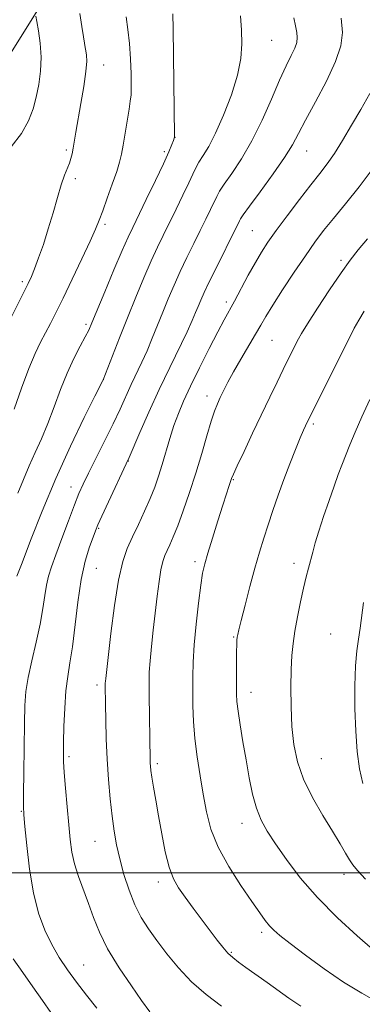
# Model space of a CAD drawing. Extents: x 2162300 to 2165200, y 297300 to 300200.
# Drawn here: x 2162880 to 2162969, y 297966 to 298222 of the extents above; entities that cross this region are included whole.
import ezdxf

# ---------------------------------------------------------------- set-up
doc = ezdxf.new("R2010")
doc.units = 0
doc.header["$MEASUREMENT"] = 0
for name, color, linetype, lineweight in [('BREAKLINE DTM HARD', 7, 'Continuous', 0), ('CONTOUR INDEX', 41, 'Continuous', 13), ('CONTOUR INTERMEDIATE', 44, 'Continuous', 0), ('GRID LINE', 7, 'Continuous', 0), ('SPOT ELEVATION DTM', 2, 'Continuous', 13)]:
    doc.layers.add(name, color=color, linetype=linetype, lineweight=lineweight)

msp = doc.modelspace()

# ---------------------------------------------------------------- linework, layer by layer
at = {"layer": 'BREAKLINE DTM HARD'}
msp.add_polyline3d([(2162690.88, 297952.39, 1022.53), (2162709.12, 297970.04, 1024.18), (2162723.11, 297982.82, 1026.06), (2162735.87, 297997.42, 1027.76), (2162743.17, 298007.76, 1030.56), (2162752.28, 298022.36, 1031.9), (2162757.75, 298031.49, 1033.48), (2162762.61, 298041.22, 1034.45), (2162768.08, 298050.34, 1035.67), (2162771.73, 298061.9, 1036.46), (2162774.15, 298080.15, 1038.04), (2162777.8, 298089.88, 1038.29), (2162780.84, 298097.79, 1039.81), (2162786.91, 298109.35, 1040.23), (2162801.5, 298129.43, 1042.3), (2162813.05, 298139.16, 1043.21), (2162829.46, 298153.16, 1044.61), (2162844.05, 298168.98, 1045.7), (2162857.43, 298185.4, 1046.43), (2162867.76, 298200, 1047.59), (2162877.49, 298213.39, 1048.5), (2162884.6, 298224.79, 1050.16)], dxfattribs=at)
at = {"layer": 'CONTOUR INDEX', "flags": 128}
for points, elevation in [([(2162884.028, 298223.136), (2162884.29, 298221.795), (2162884.751, 298219.343), (2162885.223, 298216.077), (2162885.467, 298212.45), (2162885.306, 298208.846), (2162884.819, 298205.375), (2162884.146, 298202.085), (2162883.351, 298198.977), (2162882.187, 298195.888), (2162880.33, 298192.611), (2162877.638, 298189.069)], 1050), ([(2162951.239, 298222.702), (2162951.693, 298220.593), (2162952.009, 298218.924), (2162952.129, 298217.572), (2162951.979, 298216.294), (2162951.48, 298214.819), (2162950.565, 298212.872), (2162949.233, 298210.173), (2162947.4941, 298206.442), (2162945.373, 298201.561), (2162942.946, 298196.071), (2162940.303, 298190.676), (2162937.574, 298185.979), (2162935.056, 298182.176), (2162933.086, 298179.364), (2162931.878, 298177.523), (2162931.146, 298176.186), (2162929.551, 298172.805), (2162928.322, 298170.276), (2162926.84, 298167.276), (2162925.161, 298163.91), (2162923.392, 298160.323), (2162921.652, 298156.672), (2162920.035, 298153.079), (2162918.531, 298149.551), (2162917.1071, 298146.062), (2162914.371, 298139.228), (2162913.015, 298136.007), (2162911.645, 298132.98), (2162908.895, 298127.16), (2162905.987, 298120.794), (2162904.166, 298116.928), (2162901.98, 298112.476), (2162897.771, 298104.1), (2162896.381, 298101.275), (2162895.287, 298098.838), (2162894.095, 298095.861), (2162892.529, 298091.728), (2162890.801, 298087.07), (2162889.2419, 298082.832), (2162888.107, 298079.695), (2162887.34, 298077.285), (2162886.812, 298074.965), (2162886.386, 298072.194), (2162885.898, 298068.814), (2162885.179, 298064.763), (2162884.1369, 298060.087), (2162882.989, 298055.26), (2162882.026, 298050.863), (2162881.467, 298047.213), (2162881.221, 298043.572), (2162881.123, 298038.94), (2162880.955, 298026.128), (2162880.895, 298020.664), (2162880.885, 298017.374), (2162880.976, 298015.09), (2162881.222, 298012.093), (2162881.68, 298007.149), (2162882.396, 298000.971), (2162883.42, 297994.756), (2162884.777, 297989.457), (2162886.406, 297985.056), (2162888.222, 297981.29), (2162890.169, 297977.908), (2162892.284, 297974.703), (2162894.629, 297971.475), (2162897.228, 297968.102), (2162899.9501, 297964.751)], 1060), ([(2162969.54, 298146.29), (2162968.109, 298143.942), (2162966.964, 298141.868), (2162965.763, 298139.4969), (2162964.095, 298136.13), (2162961.725, 298131.397), (2162954.93, 298117.889), (2162954.257, 298116.471), (2162953.737, 298115.2939), (2162952.903, 298113.314), (2162951.672, 298110.305), (2162950.178, 298106.545), (2162948.609, 298102.441), (2162947.122, 298098.345), (2162945.753, 298094.391), (2162944.511, 298090.658), (2162943.384, 298087.1449), (2162942.285, 298083.522), (2162941.108, 298079.383), (2162939.802, 298074.538), (2162938.531, 298069.678), (2162937.515, 298065.714), (2162936.911, 298063.299), (2162936.627, 298062.057), (2162936.508, 298061.3519), (2162936.426, 298060.603), (2162936.359, 298059.437), (2162936.309, 298057.53), (2162936.28, 298054.731), (2162936.268, 298051.552), (2162936.269, 298048.676), (2162936.292, 298046.543), (2162936.411, 298044.624), (2162936.716, 298042.15), (2162937.2651, 298038.561), (2162937.989, 298034.1451), (2162938.79, 298029.4), (2162939.598, 298024.775), (2162940.462, 298020.515), (2162941.461, 298016.817), (2162942.688, 298013.746), (2162944.293, 298010.859), (2162946.44, 298007.583), (2162949.279, 298003.487), (2162952.898, 297998.71), (2162957.371, 297993.5319), (2162962.593, 297988.2931), (2162967.743, 297983.5681), (2162971.822, 297979.994)], 1070)]:
    msp.add_lwpolyline(points, dxfattribs=dict(at, elevation=elevation))
at = {"layer": 'CONTOUR INTERMEDIATE', "flags": 128}
for points, elevation in [([(2162895.505, 298223.812), (2162896.017, 298220.428), (2162896.438, 298217.798), (2162896.729, 298216.0681), (2162896.932, 298214.9571), (2162897.106, 298214.073), (2162897.276, 298213.021), (2162897.33, 298211.381), (2162897.121, 298208.73), (2162896.56, 298204.856), (2162895.799, 298200.399), (2162894.48, 298192.965), (2162893.761, 298188.772), (2162893.488, 298187.315), (2162893.186, 298186.042), (2162892.786, 298184.815), (2162891.527, 298181.714), (2162890.668, 298179.25), (2162889.666, 298175.884), (2162888.54, 298171.904), (2162887.31, 298167.718), (2162886.017, 298163.71), (2162884.773, 298160.16), (2162883.714, 298157.327), (2162882.896, 298155.295), (2162882.063, 298153.468), (2162880.883, 298151.075), (2162877.204, 298143.752)], 1052), ([(2162937.381, 298223.202), (2162937.586, 298219.533), (2162937.666, 298215.936), (2162937.411, 298212.14), (2162936.566, 298207.767), (2162934.984, 298202.633), (2162932.953, 298197.3369), (2162930.872, 298192.671), (2162929.072, 298189.233), (2162927.619, 298186.838), (2162926.5089, 298185.109), (2162925.693, 298183.652), (2162924.9161, 298182.0189), (2162923.874, 298179.749), (2162922.3621, 298176.555), (2162920.571, 298172.845), (2162917.216, 298166.016), (2162915.727, 298162.929), (2162914.1061, 298159.391), (2162912.199, 298155.001), (2162910.084, 298149.955), (2162907.902, 298144.597), (2162905.803, 298139.312), (2162903.98, 298134.642), (2162901.583, 298128.449), (2162901.496, 298128.269), (2162899.419, 298124.12), (2162896.656, 298118.57), (2162893.062, 298111.113), (2162889.229, 298102.678), (2162885.687, 298094.194), (2162882.704, 298086.576), (2162880.486, 298080.735), (2162879.149, 298077.282)], 1058), ([(2162919.726, 298223.7939), (2162919.794, 298219.87), (2162920.189, 298191.904), (2162920.178, 298191.636), (2162920.098, 298191.325), (2162919.89, 298190.757), (2162919.472, 298189.692), (2162918.662, 298187.794), (2162917.256, 298184.702), (2162915.171, 298180.297), (2162912.818, 298175.413), (2162909.271, 298168.122), (2162908.063, 298165.535), (2162906.561, 298162.111), (2162904.409, 298157.045), (2162902.01, 298151.328), (2162898.667, 298143.3), (2162897.823, 298141.392), (2162896.935, 298139.641), (2162895.628, 298137.205), (2162893.992, 298134.0091), (2162892.236, 298130.175), (2162890.526, 298125.861), (2162888.864, 298121.364), (2162887.207, 298117.019), (2162885.532, 298113.077), (2162883.881, 298109.453), (2162882.313, 298105.979), (2162880.851, 298102.494), (2162879.364, 298098.874)], 1056), ([(2162907.608, 298222.957), (2162908.034, 298219.706), (2162908.411, 298216.03), (2162908.682, 298211.999), (2162908.84, 298208.088), (2162908.891, 298204.868), (2162908.838, 298202.684), (2162908.658, 298200.966), (2162908.328, 298198.912), (2162906.772, 298189.521), (2162906.344, 298187.177), (2162905.856, 298185.124), (2162905.1059, 298182.671), (2162903.973, 298179.367), (2162902.666, 298175.71), (2162901.4759, 298172.432), (2162900.57, 298169.9829), (2162899.633, 298167.6781), (2162898.228, 298164.545), (2162896.076, 298159.9549), (2162893.542, 298154.644), (2162891.152, 298149.689), (2162889.302, 298145.905), (2162887.872, 298143.0601), (2162886.615, 298140.6561), (2162885.3121, 298138.206), (2162883.866, 298135.25), (2162882.21, 298131.337), (2162880.326, 298126.26), (2162878.393, 298120.776)], 1054), ([(2162963.55, 298222.634), (2162963.882, 298218.909), (2162963.47, 298215.39), (2162962.093, 298211.326), (2162959.69, 298206.252), (2162956.833, 298200.846), (2162954.248, 298196.069), (2162952.42, 298192.558), (2162950.851, 298189.65), (2162948.801, 298186.357), (2162945.8, 298182.037), (2162942.459, 298177.428), (2162939.664, 298173.618), (2162938.0629, 298171.394), (2162937.377, 298170.352), (2162937.09, 298169.79), (2162936.74, 298169.056), (2162936.0739, 298167.707), (2162931.056, 298157.718), (2162929.197, 298153.952), (2162927.871, 298151.157), (2162926.981, 298149.151), (2162926.317, 298147.543), (2162925.666, 298145.9299), (2162924.784, 298143.871), (2162923.418, 298140.913), (2162918.91, 298131.602), (2162916.196, 298125.874), (2162913.52, 298120.0001), (2162911.158, 298114.661), (2162908.344, 298108.215), (2162907.598, 298106.572), (2162902.937, 298096.605), (2162901.235, 298092.936), (2162900.192, 298090.635), (2162899.563, 298089.123), (2162898.945, 298087.471), (2162898.034, 298084.896), (2162896.938, 298081.209), (2162895.868, 298076.368), (2162894.986, 298070.494), (2162893.597, 298058.87), (2162892.952, 298054.6699), (2162892.36, 298051.1551), (2162891.885, 298047.425), (2162891.573, 298042.878), (2162891.395, 298038.118), (2162891.301, 298034.0461), (2162891.26, 298031.238), (2162891.302, 298028.956), (2162891.477, 298026.131), (2162891.808, 298022.022), (2162892.227, 298017.188), (2162892.643, 298012.513), (2162893.0059, 298008.662), (2162893.446, 298005.414), (2162894.134, 298002.329), (2162895.184, 297999.055), (2162897.794, 297992.029), (2162899.074, 297988.399), (2162900.5979, 297984.521), (2162902.7529, 297980.161), (2162905.73, 297975.267), (2162908.94, 297970.519), (2162911.594, 297966.781), (2162913.743, 297963.8089)], 1062), ([(2162970.999, 298202.979), (2162968.6801, 298198.87), (2162966.271, 298194.727), (2162963.922, 298190.8), (2162961.773, 298187.408), (2162959.879, 298184.7039), (2162957.952, 298182.196), (2162955.6189, 298179.228), (2162952.661, 298175.378), (2162949.477, 298171.148), (2162946.617, 298167.273), (2162944.476, 298164.259), (2162942.807, 298161.705), (2162941.204, 298158.979), (2162939.375, 298155.653), (2162935.757, 298148.913), (2162933.075, 298144.041), (2162931.43, 298140.936), (2162929.199, 298136.566), (2162926.69, 298131.539), (2162924.357, 298126.75), (2162922.542, 298122.861), (2162921.161, 298119.606), (2162920.023, 298116.483), (2162918.966, 298113.119), (2162916.985, 298106.329), (2162916.033, 298103.336), (2162915.006, 298100.482), (2162913.795, 298097.493), (2162912.337, 298094.188), (2162910.755, 298090.764), (2162909.221, 298087.512), (2162907.869, 298084.522), (2162906.672, 298081.0789), (2162905.565, 298076.262), (2162904.511, 298069.593), (2162903.581, 298062.338), (2162902.244, 298050.659), (2162902.168, 298049.903), (2162902.136, 298049.435), (2162902.126, 298049.002), (2162902.201, 298043.732), (2162902.272, 298039.83), (2162902.404, 298034.934), (2162902.633, 298029.5889), (2162902.982, 298024.282), (2162903.425, 298019.274), (2162903.923, 298014.772), (2162904.4581, 298010.881), (2162905.096, 298007.301), (2162905.924, 298003.628), (2162907.007, 297999.595), (2162908.319, 297995.469), (2162909.814, 297991.648), (2162911.469, 297988.398), (2162913.354, 297985.448), (2162915.562, 297982.389), (2162918.171, 297978.93), (2162921.19, 297975.244), (2162924.612, 297971.617), (2162928.395, 297968.288), (2162932.3581, 297965.301)], 1064), ([(2162971.8309, 298183.52), (2162968.208, 298178.672), (2162964.666, 298174.269), (2162961.524, 298170.464), (2162958.974, 298167.283), (2162956.696, 298164.247), (2162954.239, 298160.749), (2162951.318, 298156.4211), (2162948.302, 298151.843), (2162945.723, 298147.828), (2162943.94, 298144.933), (2162942.617, 298142.667), (2162941.241, 298140.278), (2162937.432, 298133.807), (2162935.549, 298130.531), (2162934.065, 298127.8), (2162932.942, 298125.592), (2162932.064, 298123.779), (2162931.315, 298122.165), (2162930.566, 298120.296), (2162929.688, 298117.6471), (2162928.579, 298113.858), (2162927.246, 298109.202), (2162925.728, 298104.118), (2162924.082, 298099.0311), (2162922.45, 298094.333), (2162920.997, 298090.407), (2162919.846, 298087.521), (2162918.956, 298085.473), (2162918.245, 298083.949), (2162917.642, 298082.615), (2162917.108, 298081.0789), (2162916.615, 298078.931), (2162916.135, 298075.874), (2162915.652, 298072.0599), (2162914.632, 298063.247), (2162914.154, 298058.921), (2162913.789, 298055.185), (2162913.591, 298052.2499), (2162913.527, 298049.541), (2162913.545, 298046.285), (2162913.792, 298029.454), (2162913.827, 298028.573), (2162913.887, 298027.745), (2162914.02, 298026.624), (2162914.276, 298024.902), (2162914.698, 298022.338), (2162915.277, 298018.955), (2162915.994, 298014.842), (2162916.829, 298010.178), (2162917.766, 298005.503), (2162918.787, 298001.449), (2162919.902, 297998.437), (2162921.225, 297996.05), (2162922.9, 297993.664), (2162924.994, 297990.823), (2162929.431, 297984.875), (2162931.23, 297982.488), (2162932.724, 297980.595), (2162934.038, 297979.107), (2162935.32, 297977.906), (2162936.808, 297976.745), (2162938.764, 297975.348), (2162944.274, 297971.441), (2162949.903, 297967.39), (2162953.085, 297965.292)], 1066), ([(2162970.359, 298165.17), (2162967.969, 298162.305), (2162965.883, 298159.629), (2162963.53, 298156.321), (2162960.546, 298151.879), (2162957.412, 298147.084), (2162954.818, 298143.038), (2162953.257, 298140.526), (2162952.419, 298139.058), (2162949.849, 298133.929), (2162948.477, 298131.148), (2162946.859, 298127.82), (2162944.987, 298123.929), (2162940.4989, 298114.511), (2162938.254, 298109.766), (2162936.499, 298106.022), (2162935.496, 298103.824), (2162935.021, 298102.681), (2162934.314, 298100.644), (2162933.663, 298098.707), (2162932.698, 298095.74), (2162931.407, 298091.654), (2162930.018, 298087.181), (2162928.82, 298083.257), (2162928.018, 298080.476), (2162927.481, 298078.067), (2162926.993, 298074.92), (2162926.4, 298070.273), (2162925.783, 298064.763), (2162925.283, 298059.377), (2162925.006, 298054.864), (2162924.909, 298051.01), (2162924.912, 298047.363), (2162924.965, 298043.537), (2162925.122, 298039.421), (2162925.468, 298034.972), (2162926.053, 298030.193), (2162926.803, 298025.275), (2162927.615, 298020.458), (2162928.46, 298015.895), (2162929.634, 298011.393), (2162931.507, 298006.675), (2162934.277, 298001.613), (2162937.438, 297996.682), (2162940.31, 297992.509), (2162942.378, 297989.55), (2162943.7971, 297987.584), (2162944.887, 297986.218), (2162946, 297985.054), (2162947.618, 297983.654), (2162950.255, 297981.574), (2162954.23, 297978.5459), (2162959.084, 297974.9989), (2162964.163, 297971.539), (2162968.951, 297968.615), (2162973.478, 297966.048)], 1068), ([(2162971.04, 298123.288), (2162968.949, 298118.777), (2162967.218, 298114.811), (2162965.832, 298111.442), (2162963.746, 298106.1759), (2162962.8, 298103.722), (2162961.711, 298100.751), (2162960.381, 298096.9589), (2162958.978, 298092.811), (2162957.732, 298088.965), (2162956.813, 298085.918), (2162956.147, 298083.516), (2162955.048, 298079.392), (2162954.444, 298077.069), (2162953.752, 298074.19), (2162952.963, 298070.602), (2162952.1709, 298066.686), (2162951.497, 298062.952), (2162951.029, 298059.729), (2162950.738, 298056.598), (2162950.563, 298052.954), (2162950.466, 298048.3869), (2162950.491, 298043.258), (2162950.704, 298038.122), (2162951.195, 298033.393), (2162952.143, 298028.911), (2162953.751, 298024.379), (2162956.102, 298019.619), (2162958.797, 298014.953), (2162961.316, 298010.824), (2162963.254, 298007.576), (2162964.658, 298005.154), (2162965.689, 298003.404), (2162966.568, 298002.088), (2162967.772, 298000.627), (2162969.839, 297998.361)], 1072), ([(2162969.3949, 298070.399), (2162968.5, 298063.706), (2162968.038, 298060.839), (2162967.599, 298057.783), (2162967.261, 298053.878), (2162967.093, 298048.702), (2162967.113, 298042.781), (2162967.324, 298036.879), (2162967.733, 298031.6261), (2162968.356, 298027.115), (2162969.2101, 298023.303)], 1074), ([(2162878.16, 297977.62), (2162880.691, 297974.061), (2162883.321, 297970.32), (2162885.833, 297966.72), (2162887.993, 297963.655)], 1058)]:
    msp.add_lwpolyline(points, dxfattribs=dict(at, elevation=elevation))
at = {"layer": 'GRID LINE', "flags": 128}
msp.add_lwpolyline([(2162500, 298000), (2165000, 298000)], dxfattribs=at)
at = {"layer": 'SPOT ELEVATION DTM'}
for p in [(2162945.43, 298216.81, 1058.86), (2162901.73, 298210.39, 1052.69), (2162920.26, 298191.59, 1056.01), (2162891.97, 298188.32, 1051.73), (2162917.55, 298187.85, 1055.71), (2162954.54, 298188.01, 1062.77), (2162894.33, 298180.84, 1052.33), (2162902.04, 298168.95, 1054.3), (2162940.46, 298167.25, 1063.02), (2162963.53, 298159.57, 1067.69), (2162880.54, 298153.99, 1051.67), (2162933.64, 298148.72, 1063.59), (2162897.16, 298142.83, 1055.7), (2162945.52, 298138.69, 1066.98), (2162901.63, 298128.44, 1058.01), (2162928.62, 298124.24, 1065.43), (2162956.26, 298116.92, 1070.28), (2162908.18, 298107.26, 1062.06), (2162893.18, 298100.53, 1059.36), (2162935.47, 298102.42, 1068.11), (2162900.42, 298089.74, 1062.16), (2162925.51, 298081.08, 1067.61), (2162951.28, 298080.58, 1071.49), (2162899.77, 298079.3, 1062.96), (2162960.81, 298062.18, 1073.32), (2162935.54, 298061.47, 1069.87), (2162899.96, 298048.9, 1063.62), (2162940.07, 298047.02, 1070.67), (2162892.66, 298030.22, 1062.28), (2162915.73, 298028.4, 1066.34), (2162958.34, 298029.7, 1073.04), (2162880.31, 298015.98, 1059.9), (2162937.69, 298012.87, 1069.39), (2162899.5, 298008.24, 1063.13), (2162915.94, 297997.65, 1065.51), (2162964.29, 297999.57, 1071.5), (2162942.85, 297984.46, 1067.63), (2162934.98, 297979.27, 1066.17), (2162896.53, 297976, 1060.88)]:
    msp.add_point(p, dxfattribs=at)

doc.saveas('drawing.dxf')
